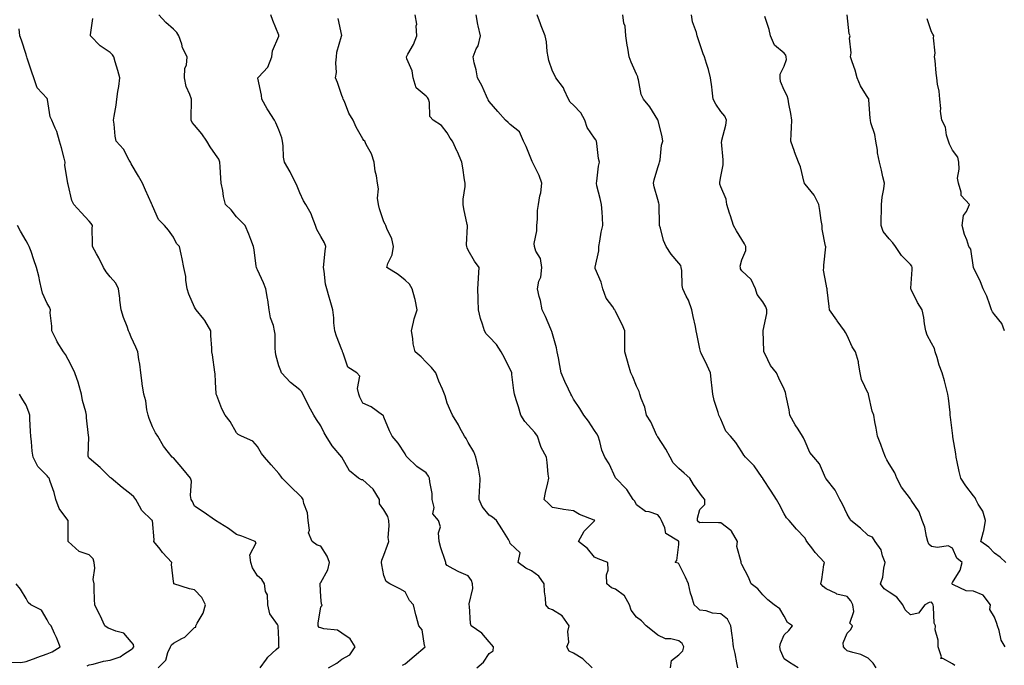
# Model space of a CAD drawing. Units: inches. Extents: x 1039763 to 1042403, y 7205498 to 7208138.
# Drawn here: x 1041665 to 1042133, y 7206873 to 7207180 of the extents above; entities that cross this region are included whole.
import ezdxf

# ---------------------------------------------------------------- set-up
doc = ezdxf.new("R2010")
doc.units = ezdxf.units.IN
doc.header["$MEASUREMENT"] = 0
doc.layers.add('Contour_10397205', color=7, linetype='Continuous', true_color=0x188740)

msp = doc.modelspace()

# ---------------------------------------------------------------- linework, layer by layer
at = {"layer": 'Contour_10397205'}
for points in [[(1041811.72, 7206871.92, 2996), (1041815.73, 7206874.24, 2996), (1041818.05, 7206876.14, 2996), (1041821.76, 7206878.21, 2996), (1041824.32, 7206881.92, 2996), (1041821.94, 7206885.81, 2996), (1041818.05, 7206888.46, 2996), (1041815.92, 7206889.79, 2996), (1041809.5, 7206890.47, 2996), (1041808.05, 7206890.94, 2996), (1041807.33, 7206891.2, 2996), (1041806.8, 7206891.92, 2996), (1041806.82, 7206893.15, 2996), (1041808.05, 7206900.9, 2996), (1041808.54, 7206901.43, 2996), (1041808.73, 7206901.92, 2996), (1041808.38, 7206902.25, 2996), (1041808.05, 7206905.73, 2996), (1041807.78, 7206911.65, 2996), (1041807.78, 7206911.92, 2996), (1041807.8, 7206912.17, 2996), (1041808.05, 7206912.47, 2996), (1041811.41, 7206918.56, 2996), (1041812.21, 7206921.92, 2996), (1041811.14, 7206925.01, 2996), (1041808.05, 7206929.67, 2996), (1041806.35, 7206930.22, 2996), (1041803.89, 7206931.92, 2996), (1041802.17, 7206936.04, 2996), (1041802.64, 7206937.33, 2996), (1041802.09, 7206941.92, 2996), (1041801.74, 7206945.61, 2996), (1041800, 7206949.97, 2996), (1041799.67, 7206951.92, 2996), (1041798.97, 7206952.84, 2996), (1041798.05, 7206953.81, 2996), (1041793.91, 7206957.78, 2996), (1041789.71, 7206961.92, 2996), (1041789.05, 7206962.92, 2996), (1041788.05, 7206964.21, 2996), (1041784.48, 7206968.35, 2996), (1041781.27, 7206971.92, 2996), (1041779.81, 7206973.68, 2996), (1041778.05, 7206977.06, 2996), (1041775.71, 7206979.58, 2996), (1041770.3, 7206981.92, 2996), (1041768.83, 7206982.7, 2996), (1041768.05, 7206983.52, 2996), (1041765, 7206988.87, 2996), (1041762.62, 7206991.92, 2996), (1041760.98, 7206994.85, 2996), (1041758.69, 7207001.28, 2996), (1041758.42, 7207001.92, 2996), (1041758.34, 7207002.21, 2996), (1041758.05, 7207007.51, 2996), (1041757.8, 7207011.67, 2996), (1041757.78, 7207011.92, 2996), (1041757.7, 7207012.27, 2996), (1041756.6, 7207020.47, 2996), (1041756.29, 7207021.92, 2996), (1041756.25, 7207023.72, 2996), (1041755.88, 7207029.75, 2996), (1041755.84, 7207031.92, 2996), (1041753.01, 7207036.88, 2996), (1041752.44, 7207037.53, 2996), (1041748.79, 7207041.92, 2996), (1041748.48, 7207042.35, 2996), (1041748.05, 7207043.09, 2996), (1041745.43, 7207049.3, 2996), (1041744.63, 7207051.92, 2996), (1041743.99, 7207055.98, 2996), (1041743.89, 7207057.76, 2996), (1041742.99, 7207061.92, 2996), (1041742.27, 7207066.14, 2996), (1041741.68, 7207068.29, 2996), (1041740.94, 7207071.92, 2996), (1041739.5, 7207073.37, 2996), (1041738.05, 7207076.35, 2996), (1041735.76, 7207079.63, 2996), (1041733.87, 7207081.92, 2996), (1041730.94, 7207084.81, 2996), (1041728.05, 7207091.31, 2996), (1041727.91, 7207091.78, 2996), (1041727.84, 7207091.92, 2996), (1041727.66, 7207092.31, 2996), (1041724.77, 7207098.64, 2996), (1041723.32, 7207101.92, 2996), (1041721.47, 7207105.34, 2996), (1041718.05, 7207111.2, 2996), (1041717.78, 7207111.65, 2996), (1041717.66, 7207111.92, 2996), (1041717.07, 7207112.9, 2996), (1041714.32, 7207118.19, 2996), (1041710.86, 7207121.92, 2996), (1041710.39, 7207124.26, 2996), (1041709.92, 7207130.05, 2996), (1041709.61, 7207131.92, 2996), (1041709.87, 7207133.74, 2996), (1041710.88, 7207139.09, 2996), (1041711.23, 7207141.92, 2996), (1041711.68, 7207145.55, 2996), (1041712.07, 7207147.9, 2996), (1041712.54, 7207151.92, 2996), (1041711.57, 7207155.44, 2996), (1041710.37, 7207159.6, 2996), (1041709.71, 7207161.92, 2996), (1041709.07, 7207162.94, 2996), (1041708.05, 7207164.07, 2996), (1041703.26, 7207167.13, 2996), (1041698.6, 7207171.92, 2996), (1041698.6, 7207172.47, 2996), (1041699.77, 7207180.2, 2996)], [(1041846.78, 7206873.19, 2995), (1041848.05, 7206873.95, 2995), (1041852.46, 7206877.51, 2995), (1041857.6, 7206881.92, 2995), (1041857.35, 7206882.62, 2995), (1041856.12, 7206889.99, 2995), (1041854.65, 7206891.92, 2995), (1041853.36, 7206896.61, 2995), (1041853.21, 7206897.08, 2995), (1041852.09, 7206901.92, 2995), (1041850.12, 7206903.99, 2995), (1041848.05, 7206908.01, 2995), (1041845.57, 7206909.44, 2995), (1041840.88, 7206911.92, 2995), (1041839.07, 7206912.94, 2995), (1041838.05, 7206915.88, 2995), (1041836.98, 7206920.85, 2995), (1041836.86, 7206921.92, 2995), (1041836.96, 7206923.01, 2995), (1041838.05, 7206925.51, 2995), (1041839.77, 7206930.2, 2995), (1041840.32, 7206931.92, 2995), (1041840.04, 7206933.91, 2995), (1041840.59, 7206939.38, 2995), (1041840.37, 7206941.92, 2995), (1041839.87, 7206943.74, 2995), (1041838.05, 7206947.04, 2995), (1041835.88, 7206949.75, 2995), (1041835.98, 7206951.92, 2995), (1041832.89, 7206956.76, 2995), (1041828.05, 7206961.18, 2995), (1041827.37, 7206961.24, 2995), (1041825.88, 7206961.92, 2995), (1041821.6, 7206965.47, 2995), (1041818.05, 7206971.92, 2995), (1041813.44, 7206977.31, 2995), (1041810.53, 7206981.92, 2995), (1041809.63, 7206983.5, 2995), (1041808.05, 7206986.82, 2995), (1041805.96, 7206989.83, 2995), (1041804.79, 7206991.92, 2995), (1041802.35, 7206996.22, 2995), (1041801.06, 7206998.91, 2995), (1041799.53, 7207001.92, 2995), (1041799.07, 7207002.94, 2995), (1041798.05, 7207003.95, 2995), (1041793.58, 7207007.45, 2995), (1041789.34, 7207011.92, 2995), (1041789.01, 7207012.88, 2995), (1041788.05, 7207015.36, 2995), (1041786.7, 7207020.57, 2995), (1041786.6, 7207021.92, 2995), (1041786.39, 7207023.58, 2995), (1041786.39, 7207030.26, 2995), (1041786.08, 7207031.92, 2995), (1041785.51, 7207034.46, 2995), (1041784.16, 7207038.03, 2995), (1041783.56, 7207041.92, 2995), (1041782.82, 7207046.69, 2995), (1041782.68, 7207047.29, 2995), (1041781.86, 7207051.92, 2995), (1041780.84, 7207054.71, 2995), (1041778.05, 7207060.87, 2995), (1041777.68, 7207061.55, 2995), (1041777.52, 7207061.92, 2995), (1041777.37, 7207062.6, 2995), (1041776.45, 7207070.32, 2995), (1041776, 7207071.92, 2995), (1041774.75, 7207075.22, 2995), (1041773.87, 7207077.74, 2995), (1041772.13, 7207081.92, 2995), (1041770.12, 7207083.99, 2995), (1041768.05, 7207086.02, 2995), (1041765.43, 7207089.3, 2995), (1041762.84, 7207091.92, 2995), (1041761.78, 7207095.65, 2995), (1041761.49, 7207098.48, 2995), (1041760.75, 7207101.92, 2995), (1041760.55, 7207104.42, 2995), (1041760.26, 7207109.71, 2995), (1041760.1, 7207111.92, 2995), (1041759.55, 7207113.42, 2995), (1041758.05, 7207115.61, 2995), (1041755.43, 7207119.3, 2995), (1041753.95, 7207121.92, 2995), (1041751.55, 7207125.42, 2995), (1041748.05, 7207129.52, 2995), (1041746.96, 7207130.83, 2995), (1041746.51, 7207131.92, 2995), (1041746.41, 7207133.56, 2995), (1041746.68, 7207140.55, 2995), (1041746.59, 7207141.92, 2995), (1041745.9, 7207144.07, 2995), (1041744.05, 7207147.92, 2995), (1041743.26, 7207151.92, 2995), (1041743.46, 7207156.51, 2995), (1041744.2, 7207158.07, 2995), (1041744.59, 7207161.92, 2995), (1041742.39, 7207166.26, 2995), (1041742.01, 7207167.96, 2995), (1041740.67, 7207171.92, 2995), (1041739.59, 7207173.46, 2995), (1041738.05, 7207175.01, 2995), (1041734.44, 7207178.31, 2995), (1041731.14, 7207181.92, 2995)], [(1041882.15, 7206871.92, 2994), (1041885.3, 7206874.67, 2994), (1041888.05, 7206878.8, 2994), (1041889.85, 7206880.12, 2994), (1041890.12, 7206881.92, 2994), (1041889.16, 7206883.03, 2994), (1041888.05, 7206884.3, 2994), (1041884.5, 7206888.37, 2994), (1041879.51, 7206891.92, 2994), (1041879.12, 7206892.99, 2994), (1041878.71, 7206901.26, 2994), (1041878.56, 7206901.92, 2994), (1041878.5, 7206902.37, 2994), (1041880.3, 7206909.67, 2994), (1041880.12, 7206911.92, 2994), (1041879.55, 7206913.42, 2994), (1041878.05, 7206915.67, 2994), (1041873.6, 7206917.47, 2994), (1041870.96, 7206919.01, 2994), (1041868.05, 7206920.53, 2994), (1041867.42, 7206921.3, 2994), (1041867.37, 7206921.92, 2994), (1041867.07, 7206922.9, 2994), (1041865.06, 7206928.93, 2994), (1041864.3, 7206931.92, 2994), (1041863.87, 7206936.1, 2994), (1041864.96, 7206938.83, 2994), (1041863.89, 7206941.92, 2994), (1041861.25, 7206945.12, 2994), (1041861.86, 7206948.11, 2994), (1041860.98, 7206951.92, 2994), (1041860.86, 7206954.73, 2994), (1041859.77, 7206960.2, 2994), (1041859.67, 7206961.92, 2994), (1041859.14, 7206963.01, 2994), (1041858.05, 7206964.46, 2994), (1041853.66, 7206967.53, 2994), (1041849.03, 7206971.92, 2994), (1041848.6, 7206972.47, 2994), (1041848.05, 7206973.48, 2994), (1041844.81, 7206978.68, 2994), (1041841.96, 7206981.92, 2994), (1041840.65, 7206984.52, 2994), (1041838.05, 7206990.96, 2994), (1041837.8, 7206991.67, 2994), (1041837.42, 7206991.92, 2994), (1041831.9, 7206995.77, 2994), (1041828.05, 7206997.55, 2994), (1041826.53, 7207000.4, 2994), (1041826.12, 7207001.92, 2994), (1041825.49, 7207004.48, 2994), (1041826.51, 7207010.38, 2994), (1041825.18, 7207011.92, 2994), (1041820.86, 7207014.73, 2994), (1041818.67, 7207021.3, 2994), (1041818.32, 7207021.92, 2994), (1041818.32, 7207022.19, 2994), (1041818.05, 7207022.86, 2994), (1041815.49, 7207029.36, 2994), (1041814.65, 7207031.92, 2994), (1041814.26, 7207035.71, 2994), (1041814.24, 7207038.11, 2994), (1041813.75, 7207041.92, 2994), (1041812.52, 7207046.39, 2994), (1041812.05, 7207047.92, 2994), (1041810.9, 7207051.92, 2994), (1041810.22, 7207054.09, 2994), (1041809.71, 7207060.26, 2994), (1041809.34, 7207061.92, 2994), (1041809.5, 7207063.37, 2994), (1041810.14, 7207069.83, 2994), (1041810.37, 7207071.92, 2994), (1041809.77, 7207073.64, 2994), (1041808.05, 7207076.61, 2994), (1041806.14, 7207080.01, 2994), (1041805.57, 7207081.92, 2994), (1041803.91, 7207086.06, 2994), (1041803.52, 7207087.39, 2994), (1041800.88, 7207091.92, 2994), (1041799.81, 7207093.68, 2994), (1041798.05, 7207097.39, 2994), (1041796.74, 7207100.61, 2994), (1041796.16, 7207101.92, 2994), (1041794.3, 7207105.67, 2994), (1041793.54, 7207107.41, 2994), (1041790.84, 7207111.92, 2994), (1041790.39, 7207114.26, 2994), (1041790.18, 7207119.79, 2994), (1041789.87, 7207121.92, 2994), (1041789.59, 7207123.46, 2994), (1041788.05, 7207127.37, 2994), (1041786.74, 7207130.61, 2994), (1041786.06, 7207131.92, 2994), (1041782.93, 7207136.8, 2994), (1041782.64, 7207137.33, 2994), (1041779.96, 7207141.92, 2994), (1041779.94, 7207143.81, 2994), (1041778.11, 7207151.86, 2994), (1041778.11, 7207151.92, 2994), (1041778.44, 7207152.31, 2994), (1041782.85, 7207157.12, 2994), (1041784.83, 7207161.92, 2994), (1041785.16, 7207164.81, 2994), (1041788.05, 7207171.72, 2994), (1041788.11, 7207171.86, 2994), (1041788.13, 7207171.92, 2994), (1041788.11, 7207171.98, 2994), (1041788.05, 7207172.17, 2994), (1041785.28, 7207179.15, 2994), (1041784.38, 7207181.92, 2994)], [(1041936.9, 7206871.92, 2993), (1041932.46, 7206876.33, 2993), (1041928.05, 7206878.97, 2993), (1041926.04, 7206879.91, 2993), (1041924.87, 7206881.92, 2993), (1041925.86, 7206884.11, 2993), (1041925.43, 7206889.3, 2993), (1041925.98, 7206891.92, 2993), (1041922.74, 7206896.61, 2993), (1041918.05, 7206899.52, 2993), (1041916.31, 7206900.18, 2993), (1041914.85, 7206901.92, 2993), (1041914.73, 7206905.24, 2993), (1041914.26, 7206908.13, 2993), (1041914.16, 7206911.92, 2993), (1041911.62, 7206915.49, 2993), (1041908.05, 7206918.01, 2993), (1041905.47, 7206919.34, 2993), (1041901.74, 7206921.92, 2993), (1041902.72, 7206926.59, 2993), (1041898.05, 7206930.94, 2993), (1041897.78, 7206931.65, 2993), (1041897.68, 7206931.92, 2993), (1041897.11, 7206932.86, 2993), (1041894.09, 7206937.96, 2993), (1041891.51, 7206941.92, 2993), (1041889.59, 7206943.46, 2993), (1041888.05, 7206944.44, 2993), (1041884.63, 7206948.5, 2993), (1041883.28, 7206951.92, 2993), (1041883.4, 7206956.57, 2993), (1041883.62, 7206957.49, 2993), (1041883.79, 7206961.92, 2993), (1041882.91, 7206966.78, 2993), (1041882.8, 7206967.17, 2993), (1041881.7, 7206971.92, 2993), (1041880.65, 7206974.52, 2993), (1041878.05, 7206978.99, 2993), (1041877.01, 7206980.88, 2993), (1041876.25, 7206981.92, 2993), (1041874.14, 7206985.83, 2993), (1041873.4, 7206987.27, 2993), (1041870.53, 7206991.92, 2993), (1041869.73, 7206993.6, 2993), (1041868.05, 7206997.62, 2993), (1041867.17, 7207001.04, 2993), (1041866.72, 7207001.92, 2993), (1041865.8, 7207004.17, 2993), (1041864.16, 7207008.03, 2993), (1041862.68, 7207011.92, 2993), (1041860.59, 7207014.46, 2993), (1041858.05, 7207017, 2993), (1041855.67, 7207019.54, 2993), (1041852.85, 7207021.92, 2993), (1041851.88, 7207025.75, 2993), (1041851.76, 7207028.21, 2993), (1041851.08, 7207031.92, 2993), (1041852.09, 7207035.96, 2993), (1041852.31, 7207037.66, 2993), (1041853.79, 7207041.92, 2993), (1041852.85, 7207046.72, 2993), (1041852.66, 7207047.31, 2993), (1041851.51, 7207051.92, 2993), (1041850.12, 7207053.99, 2993), (1041848.05, 7207055.98, 2993), (1041844.81, 7207058.68, 2993), (1041839.44, 7207061.92, 2993), (1041839.94, 7207063.81, 2993), (1041841.96, 7207068.01, 2993), (1041842.56, 7207071.92, 2993), (1041841.7, 7207075.57, 2993), (1041839.44, 7207080.53, 2993), (1041838.97, 7207081.92, 2993), (1041838.69, 7207082.56, 2993), (1041838.05, 7207083.7, 2993), (1041835.9, 7207089.77, 2993), (1041835.41, 7207091.92, 2993), (1041835.04, 7207094.93, 2993), (1041835.45, 7207099.32, 2993), (1041834.91, 7207101.92, 2993), (1041834.42, 7207105.55, 2993), (1041833.79, 7207107.66, 2993), (1041833.4, 7207111.92, 2993), (1041832.11, 7207115.98, 2993), (1041829.63, 7207120.34, 2993), (1041828.89, 7207121.92, 2993), (1041828.44, 7207122.31, 2993), (1041828.05, 7207123.09, 2993), (1041824.77, 7207128.64, 2993), (1041823.42, 7207131.92, 2993), (1041821.35, 7207135.22, 2993), (1041819.24, 7207140.73, 2993), (1041818.69, 7207141.92, 2993), (1041818.58, 7207142.45, 2993), (1041818.05, 7207143.68, 2993), (1041815.9, 7207149.77, 2993), (1041815.06, 7207151.92, 2993), (1041815.45, 7207154.52, 2993), (1041815.26, 7207159.13, 2993), (1041815.57, 7207161.92, 2993), (1041815.73, 7207164.24, 2993), (1041817.95, 7207171.82, 2993), (1041817.95, 7207171.92, 2993), (1041817.97, 7207172, 2993), (1041816.35, 7207180.22, 2993)], [(1041974.1, 7206871.92, 2992), (1041974.55, 7206875.42, 2992), (1041978.05, 7206878.11, 2992), (1041979.98, 7206879.99, 2992), (1041980.51, 7206881.92, 2992), (1041979.61, 7206883.48, 2992), (1041978.05, 7206884.83, 2992), (1041974.24, 7206885.73, 2992), (1041971.8, 7206885.67, 2992), (1041968.05, 7206887.43, 2992), (1041965.61, 7206889.48, 2992), (1041962.58, 7206891.92, 2992), (1041960.34, 7206894.21, 2992), (1041958.05, 7206895.98, 2992), (1041955.49, 7206899.36, 2992), (1041954.59, 7206901.92, 2992), (1041952.35, 7206906.22, 2992), (1041948.05, 7206909.24, 2992), (1041946.06, 7206909.93, 2992), (1041943.85, 7206911.92, 2992), (1041943.79, 7206916.18, 2992), (1041944.48, 7206918.35, 2992), (1041944.38, 7206921.92, 2992), (1041939.81, 7206923.68, 2992), (1041938.05, 7206924.58, 2992), (1041934.73, 7206928.6, 2992), (1041930.51, 7206931.92, 2992), (1041933.11, 7206936.86, 2992), (1041938.05, 7206941.76, 2992), (1041938.13, 7206941.84, 2992), (1041938.19, 7206941.92, 2992), (1041938.11, 7206941.98, 2992), (1041938.05, 7206942, 2992), (1041937.89, 7206942.08, 2992), (1041930.94, 7206944.81, 2992), (1041928.05, 7206946.45, 2992), (1041923.26, 7206947.13, 2992), (1041922.72, 7206947.25, 2992), (1041918.05, 7206948.03, 2992), (1041916.17, 7206950.05, 2992), (1041914.05, 7206951.92, 2992), (1041914.71, 7206955.26, 2992), (1041915.84, 7206959.71, 2992), (1041916.31, 7206961.92, 2992), (1041916.04, 7206963.93, 2992), (1041915.59, 7206969.46, 2992), (1041915.18, 7206971.92, 2992), (1041912.66, 7206976.53, 2992), (1041912.46, 7206977.51, 2992), (1041910.92, 7206981.92, 2992), (1041909.75, 7206983.62, 2992), (1041908.05, 7206985.4, 2992), (1041904.94, 7206988.81, 2992), (1041903.07, 7206991.92, 2992), (1041901.98, 7206995.85, 2992), (1041900.86, 7206999.11, 2992), (1041899.98, 7207001.92, 2992), (1041899.67, 7207003.54, 2992), (1041898.85, 7207011.12, 2992), (1041898.71, 7207011.92, 2992), (1041898.56, 7207012.43, 2992), (1041898.05, 7207013.62, 2992), (1041895.22, 7207019.09, 2992), (1041893.75, 7207021.92, 2992), (1041891.55, 7207025.42, 2992), (1041888.05, 7207029.11, 2992), (1041886.62, 7207030.49, 2992), (1041885.82, 7207031.92, 2992), (1041884.89, 7207035.08, 2992), (1041883.85, 7207037.72, 2992), (1041882.89, 7207041.92, 2992), (1041882.8, 7207046.67, 2992), (1041882.78, 7207047.19, 2992), (1041882.68, 7207051.92, 2992), (1041882.93, 7207056.8, 2992), (1041882.89, 7207057.08, 2992), (1041883.23, 7207061.92, 2992), (1041881.08, 7207064.95, 2992), (1041878.05, 7207070.2, 2992), (1041877.5, 7207071.37, 2992), (1041877.35, 7207071.92, 2992), (1041877.31, 7207072.66, 2992), (1041877.68, 7207081.55, 2992), (1041877.64, 7207081.92, 2992), (1041877.54, 7207082.43, 2992), (1041875.96, 7207089.83, 2992), (1041875.59, 7207091.92, 2992), (1041875.61, 7207094.36, 2992), (1041876.57, 7207100.44, 2992), (1041876.6, 7207101.92, 2992), (1041876.35, 7207103.62, 2992), (1041875.47, 7207109.34, 2992), (1041875.08, 7207111.92, 2992), (1041872.99, 7207116.86, 2992), (1041872.87, 7207117.1, 2992), (1041870.65, 7207121.92, 2992), (1041869.46, 7207123.33, 2992), (1041868.05, 7207125.85, 2992), (1041865.43, 7207129.3, 2992), (1041861.37, 7207131.92, 2992), (1041859.77, 7207133.64, 2992), (1041859.67, 7207140.3, 2992), (1041859.12, 7207141.92, 2992), (1041858.75, 7207142.62, 2992), (1041858.05, 7207143.31, 2992), (1041853.36, 7207147.23, 2992), (1041851.84, 7207151.92, 2992), (1041851.43, 7207155.3, 2992), (1041848.91, 7207161.06, 2992), (1041848.71, 7207161.92, 2992), (1041849.42, 7207163.29, 2992), (1041852.13, 7207167.84, 2992), (1041853.62, 7207171.92, 2992), (1041853.32, 7207176.65, 2992), (1041853.66, 7207177.53, 2992), (1041852.91, 7207181.92, 2992)], [(1042006.12, 7206871.92, 2991), (1042005.59, 7206874.38, 2991), (1042004.87, 7206878.74, 2991), (1042004.1, 7206881.92, 2991), (1042003.52, 7206886.45, 2991), (1042003.4, 7206887.27, 2991), (1042002.84, 7206891.92, 2991), (1042001.16, 7206895.03, 2991), (1041998.05, 7206897.64, 2991), (1041994.05, 7206897.92, 2991), (1041991, 7206898.97, 2991), (1041988.05, 7206899.32, 2991), (1041986.76, 7206900.63, 2991), (1041985.43, 7206901.92, 2991), (1041984.34, 7206905.63, 2991), (1041983.58, 7206907.45, 2991), (1041982.64, 7206911.92, 2991), (1041981.21, 7206915.08, 2991), (1041978.05, 7206921.3, 2991), (1041977.72, 7206921.59, 2991), (1041976.33, 7206921.92, 2991), (1041977.07, 7206922.9, 2991), (1041978.05, 7206930.55, 2991), (1041978.09, 7206931.88, 2991), (1041978.09, 7206931.92, 2991), (1041978.05, 7206931.96, 2991), (1041977.85, 7206932.12, 2991), (1041971.86, 7206935.73, 2991), (1041971.47, 7206938.5, 2991), (1041969.92, 7206941.92, 2991), (1041969.3, 7206943.17, 2991), (1041968.05, 7206944.58, 2991), (1041963.99, 7206945.98, 2991), (1041962.29, 7206946.16, 2991), (1041958.05, 7206949.3, 2991), (1041957.23, 7206951.1, 2991), (1041956.45, 7206951.92, 2991), (1041953.38, 7206956.59, 2991), (1041953.13, 7206957, 2991), (1041948.21, 7206961.92, 2991), (1041948.15, 7206962.02, 2991), (1041948.05, 7206962.21, 2991), (1041944.94, 7206968.81, 2991), (1041942.99, 7206971.92, 2991), (1041941.49, 7206975.36, 2991), (1041940.63, 7206979.34, 2991), (1041939.81, 7206981.92, 2991), (1041939.16, 7206983.03, 2991), (1041938.05, 7206984.65, 2991), (1041935.14, 7206989.01, 2991), (1041933.03, 7206991.92, 2991), (1041931.14, 7206995.01, 2991), (1041928.05, 7206999.54, 2991), (1041927.21, 7207001.08, 2991), (1041926.76, 7207001.92, 2991), (1041925.67, 7207004.3, 2991), (1041923.99, 7207007.86, 2991), (1041922.21, 7207011.92, 2991), (1041921.55, 7207015.42, 2991), (1041920.86, 7207019.11, 2991), (1041920.34, 7207021.92, 2991), (1041919.92, 7207023.8, 2991), (1041918.05, 7207030.46, 2991), (1041917.74, 7207031.61, 2991), (1041917.62, 7207031.92, 2991), (1041917.29, 7207032.68, 2991), (1041914.83, 7207038.7, 2991), (1041913.15, 7207041.92, 2991), (1041912.46, 7207046.33, 2991), (1041911.78, 7207048.19, 2991), (1041910.94, 7207051.92, 2991), (1041911.62, 7207055.49, 2991), (1041912.58, 7207057.39, 2991), (1041912.97, 7207061.92, 2991), (1041912.42, 7207066.3, 2991), (1041910.18, 7207069.79, 2991), (1041909.46, 7207071.92, 2991), (1041909.42, 7207073.29, 2991), (1041910.67, 7207079.3, 2991), (1041910.63, 7207081.92, 2991), (1041911, 7207084.87, 2991), (1041910.94, 7207089.03, 2991), (1041911.47, 7207091.92, 2991), (1041912.07, 7207095.94, 2991), (1041912.6, 7207097.37, 2991), (1041913.01, 7207101.92, 2991), (1041911.76, 7207105.63, 2991), (1041908.99, 7207110.98, 2991), (1041908.58, 7207111.92, 2991), (1041908.4, 7207112.27, 2991), (1041908.05, 7207113.05, 2991), (1041905.55, 7207119.42, 2991), (1041904.38, 7207121.92, 2991), (1041902.41, 7207126.28, 2991), (1041898.05, 7207129.77, 2991), (1041896.98, 7207130.85, 2991), (1041895.8, 7207131.92, 2991), (1041892.17, 7207136.04, 2991), (1041888.05, 7207140.71, 2991), (1041887.6, 7207141.47, 2991), (1041887.35, 7207141.92, 2991), (1041886.68, 7207143.29, 2991), (1041884.53, 7207148.4, 2991), (1041882.39, 7207151.92, 2991), (1041881.9, 7207155.77, 2991), (1041880.88, 7207159.09, 2991), (1041880.37, 7207161.92, 2991), (1041881.9, 7207165.77, 2991), (1041882.72, 7207167.25, 2991), (1041883.83, 7207171.92, 2991), (1041882.8, 7207176.67, 2991), (1041882.7, 7207177.27, 2991), (1041881.78, 7207181.92, 2991)], [(1042034.75, 7206871.92, 2990), (1042030.67, 7206874.54, 2990), (1042028.05, 7206876.31, 2990), (1042026.41, 7206880.28, 2990), (1042026.06, 7206881.92, 2990), (1042026.45, 7206883.52, 2990), (1042028.05, 7206887.62, 2990), (1042030.3, 7206889.67, 2990), (1042032, 7206891.92, 2990), (1042029.69, 7206893.56, 2990), (1042028.05, 7206896.47, 2990), (1042026.08, 7206899.95, 2990), (1042023.4, 7206901.92, 2990), (1042020.41, 7206904.28, 2990), (1042018.05, 7206906.67, 2990), (1042015.55, 7206909.42, 2990), (1042012.42, 7206911.92, 2990), (1042011.12, 7206914.99, 2990), (1042008.05, 7206920.98, 2990), (1042007.76, 7206921.63, 2990), (1042007.62, 7206921.92, 2990), (1042007.72, 7206922.25, 2990), (1042005.65, 7206929.52, 2990), (1042005.92, 7206931.92, 2990), (1042003.15, 7206936.82, 2990), (1042003.09, 7206936.96, 2990), (1042002.84, 7206937.13, 2990), (1041998.05, 7206940.87, 2990), (1041996.9, 7206940.77, 2990), (1041989.09, 7206940.88, 2990), (1041988.05, 7206940.81, 2990), (1041987.48, 7206941.35, 2990), (1041986.94, 7206941.92, 2990), (1041986.88, 7206943.09, 2990), (1041988.05, 7206947.06, 2990), (1041990.41, 7206949.56, 2990), (1041990.41, 7206951.92, 2990), (1041989.34, 7206953.21, 2990), (1041988.05, 7206954.87, 2990), (1041985.1, 7206958.97, 2990), (1041983.26, 7206961.92, 2990), (1041980.57, 7206964.44, 2990), (1041978.05, 7206966.59, 2990), (1041975.45, 7206969.32, 2990), (1041973.95, 7206971.92, 2990), (1041971.86, 7206975.73, 2990), (1041968.05, 7206981.57, 2990), (1041967.91, 7206981.78, 2990), (1041967.87, 7206981.92, 2990), (1041967.68, 7206982.29, 2990), (1041964.81, 7206988.68, 2990), (1041962.76, 7206991.92, 2990), (1041961.86, 7206995.73, 2990), (1041960.18, 7206999.79, 2990), (1041959.5, 7207001.92, 2990), (1041959.22, 7207003.09, 2990), (1041958.05, 7207005.73, 2990), (1041956.19, 7207010.06, 2990), (1041955.28, 7207011.92, 2990), (1041954.2, 7207015.77, 2990), (1041953.73, 7207017.6, 2990), (1041952.44, 7207021.92, 2990), (1041952.42, 7207026.3, 2990), (1041952.39, 7207027.58, 2990), (1041952.37, 7207031.92, 2990), (1041951.1, 7207034.97, 2990), (1041948.05, 7207041.1, 2990), (1041947.8, 7207041.67, 2990), (1041947.58, 7207041.92, 2990), (1041946.74, 7207043.23, 2990), (1041943.58, 7207047.45, 2990), (1041942.05, 7207051.92, 2990), (1041941.16, 7207055.03, 2990), (1041938.42, 7207061.55, 2990), (1041938.28, 7207061.92, 2990), (1041938.3, 7207062.17, 2990), (1041940.04, 7207069.93, 2990), (1041940.06, 7207071.92, 2990), (1041940.61, 7207074.48, 2990), (1041941.27, 7207078.7, 2990), (1041942.03, 7207081.92, 2990), (1041941.78, 7207085.65, 2990), (1041941.66, 7207088.31, 2990), (1041941.43, 7207091.92, 2990), (1041940.78, 7207094.65, 2990), (1041939.2, 7207100.77, 2990), (1041938.93, 7207101.92, 2990), (1041939.12, 7207102.99, 2990), (1041939.91, 7207110.06, 2990), (1041940.35, 7207111.92, 2990), (1041939.89, 7207113.76, 2990), (1041939.16, 7207120.81, 2990), (1041938.95, 7207121.92, 2990), (1041938.66, 7207122.53, 2990), (1041938.05, 7207123.35, 2990), (1041934.5, 7207128.37, 2990), (1041933.48, 7207131.92, 2990), (1041931.57, 7207135.44, 2990), (1041928.05, 7207138.97, 2990), (1041926.51, 7207140.38, 2990), (1041925.67, 7207141.92, 2990), (1041923.62, 7207146.35, 2990), (1041923.34, 7207147.21, 2990), (1041919.69, 7207151.92, 2990), (1041919.18, 7207153.05, 2990), (1041918.05, 7207155.18, 2990), (1041916.39, 7207160.26, 2990), (1041915.96, 7207161.92, 2990), (1041915.55, 7207164.42, 2990), (1041915.26, 7207169.13, 2990), (1041914.65, 7207171.92, 2990), (1041912.76, 7207176.63, 2990), (1041912.42, 7207177.55, 2990), (1041910.75, 7207181.92, 2990)], [(1042071.86, 7206871.92, 2989), (1042070.37, 7206874.24, 2989), (1042068.05, 7206876.55, 2989), (1042064.5, 7206878.37, 2989), (1042060.78, 7206879.19, 2989), (1042058.05, 7206880.12, 2989), (1042057.11, 7206880.98, 2989), (1042056.29, 7206881.92, 2989), (1042056.17, 7206883.8, 2989), (1042058.05, 7206888.44, 2989), (1042059.77, 7206890.2, 2989), (1042060.55, 7206891.92, 2989), (1042059.34, 7206893.21, 2989), (1042061.25, 7206898.72, 2989), (1042060.65, 7206901.92, 2989), (1042059.85, 7206903.72, 2989), (1042058.05, 7206905.79, 2989), (1042053.11, 7206906.98, 2989), (1042052.78, 7206907.19, 2989), (1042048.05, 7206909.48, 2989), (1042046.68, 7206910.55, 2989), (1042045.51, 7206911.92, 2989), (1042046.06, 7206913.91, 2989), (1042047.03, 7206920.9, 2989), (1042047.27, 7206921.92, 2989), (1042042.85, 7206926.72, 2989), (1042041.68, 7206928.29, 2989), (1042038.91, 7206931.92, 2989), (1042038.62, 7206932.49, 2989), (1042038.05, 7206933.52, 2989), (1042033.97, 7206937.84, 2989), (1042030.53, 7206941.92, 2989), (1042029.28, 7206943.15, 2989), (1042028.05, 7206945.01, 2989), (1042025.76, 7206949.63, 2989), (1042024.53, 7206951.92, 2989), (1042021.96, 7206955.83, 2989), (1042018.05, 7206961.78, 2989), (1042017.99, 7206961.86, 2989), (1042017.95, 7206961.92, 2989), (1042017.7, 7206962.27, 2989), (1042013.93, 7206967.8, 2989), (1042009.71, 7206971.92, 2989), (1042008.99, 7206972.86, 2989), (1042008.05, 7206974.54, 2989), (1042005.12, 7206978.99, 2989), (1042002.56, 7206981.92, 2989), (1042000.47, 7206984.34, 2989), (1041998.05, 7206990.03, 2989), (1041997.46, 7206991.33, 2989), (1041997.15, 7206991.92, 2989), (1041996.82, 7206993.15, 2989), (1041994.92, 7206998.8, 2989), (1041994.28, 7207001.92, 2989), (1041993.79, 7207006.18, 2989), (1041993.58, 7207007.45, 2989), (1041993.15, 7207011.92, 2989), (1041991.62, 7207015.49, 2989), (1041988.67, 7207021.3, 2989), (1041988.38, 7207021.92, 2989), (1041988.3, 7207022.17, 2989), (1041988.05, 7207023.42, 2989), (1041986.59, 7207030.46, 2989), (1041986.33, 7207031.92, 2989), (1041985.96, 7207034.01, 2989), (1041984.85, 7207038.72, 2989), (1041984.34, 7207041.92, 2989), (1041982.66, 7207046.53, 2989), (1041981.64, 7207048.33, 2989), (1041979.91, 7207051.92, 2989), (1041979.61, 7207053.48, 2989), (1041979.46, 7207060.51, 2989), (1041979.26, 7207061.92, 2989), (1041978.99, 7207062.86, 2989), (1041978.05, 7207064.09, 2989), (1041974.5, 7207068.37, 2989), (1041972.07, 7207071.92, 2989), (1041970.88, 7207074.75, 2989), (1041969.4, 7207080.57, 2989), (1041968.95, 7207081.92, 2989), (1041968.93, 7207082.8, 2989), (1041968.79, 7207091.18, 2989), (1041968.77, 7207091.92, 2989), (1041968.6, 7207092.47, 2989), (1041968.05, 7207094.19, 2989), (1041966.43, 7207100.3, 2989), (1041966.02, 7207101.92, 2989), (1041966.33, 7207103.64, 2989), (1041968.05, 7207109.46, 2989), (1041968.67, 7207111.3, 2989), (1041968.91, 7207111.92, 2989), (1041969.16, 7207113.03, 2989), (1041969.87, 7207120.1, 2989), (1041970.43, 7207121.92, 2989), (1041970.18, 7207124.05, 2989), (1041968.21, 7207131.76, 2989), (1041968.19, 7207131.92, 2989), (1041968.11, 7207131.98, 2989), (1041968.05, 7207132.06, 2989), (1041964.38, 7207138.25, 2989), (1041961.35, 7207141.92, 2989), (1041960.14, 7207144.01, 2989), (1041958.95, 7207151.02, 2989), (1041958.64, 7207151.92, 2989), (1041958.54, 7207152.41, 2989), (1041958.05, 7207153.7, 2989), (1041955.49, 7207159.36, 2989), (1041954.55, 7207161.92, 2989), (1041953.85, 7207166.12, 2989), (1041953.56, 7207167.43, 2989), (1041952.89, 7207171.92, 2989), (1041952.56, 7207176.43, 2989), (1041952.03, 7207177.94, 2989), (1041951.53, 7207181.92, 2989)], [(1042109.24, 7206873.11, 2988), (1042108.05, 7206873.81, 2988), (1042103.54, 7206876.43, 2988), (1042102.48, 7206876.35, 2988), (1042102.8, 7206877.17, 2988), (1042101.23, 7206881.92, 2988), (1042101.27, 7206885.14, 2988), (1042099.91, 7206890.06, 2988), (1042099.94, 7206891.92, 2988), (1042099.28, 7206893.15, 2988), (1042099.09, 7206900.88, 2988), (1042098.81, 7206901.92, 2988), (1042098.58, 7206902.45, 2988), (1042098.05, 7206903.17, 2988), (1042096.92, 7206903.05, 2988), (1042094.91, 7206901.92, 2988), (1042091.98, 7206897.99, 2988), (1042088.05, 7206897.08, 2988), (1042085.61, 7206899.48, 2988), (1042084.51, 7206901.92, 2988), (1042081.6, 7206905.47, 2988), (1042078.05, 7206907.84, 2988), (1042075.61, 7206909.48, 2988), (1042073.87, 7206911.92, 2988), (1042074.96, 7206915.01, 2988), (1042075.49, 7206919.36, 2988), (1042076.14, 7206921.92, 2988), (1042074.83, 7206925.14, 2988), (1042074.14, 7206928.01, 2988), (1042071.35, 7206931.92, 2988), (1042070.12, 7206933.99, 2988), (1042068.05, 7206934.81, 2988), (1042064.42, 7206938.29, 2988), (1042059.81, 7206941.92, 2988), (1042059.18, 7206943.05, 2988), (1042058.05, 7206944.95, 2988), (1042055.82, 7206949.69, 2988), (1042054.59, 7206951.92, 2988), (1042052.37, 7206956.24, 2988), (1042048.05, 7206961.74, 2988), (1042047.97, 7206961.84, 2988), (1042047.93, 7206961.92, 2988), (1042047.8, 7206962.17, 2988), (1042044.91, 7206968.78, 2988), (1042042.19, 7206971.92, 2988), (1042040.35, 7206974.22, 2988), (1042038.05, 7206979.32, 2988), (1042037.27, 7206981.14, 2988), (1042036.84, 7206981.92, 2988), (1042034.69, 7206985.28, 2988), (1042033.38, 7206987.25, 2988), (1042030.8, 7206991.92, 2988), (1042030.49, 7206994.36, 2988), (1042029.1, 7207000.87, 2988), (1042028.97, 7207001.92, 2988), (1042028.73, 7207002.6, 2988), (1042028.05, 7207004.19, 2988), (1042025.65, 7207009.52, 2988), (1042024.4, 7207011.92, 2988), (1042021.62, 7207015.49, 2988), (1042019.05, 7207020.92, 2988), (1042018.5, 7207021.92, 2988), (1042018.5, 7207022.37, 2988), (1042018.19, 7207031.78, 2988), (1042018.19, 7207032.06, 2988), (1042019.85, 7207040.12, 2988), (1042019.91, 7207041.92, 2988), (1042019.48, 7207043.35, 2988), (1042018.05, 7207045.75, 2988), (1042015.35, 7207049.22, 2988), (1042014.48, 7207051.92, 2988), (1042012.41, 7207056.28, 2988), (1042008.05, 7207060.47, 2988), (1042007.41, 7207061.28, 2988), (1042007.31, 7207061.92, 2988), (1042007.29, 7207062.68, 2988), (1042008.05, 7207065.55, 2988), (1042009.91, 7207070.06, 2988), (1042009.92, 7207071.92, 2988), (1042009.34, 7207073.21, 2988), (1042008.05, 7207075.28, 2988), (1042005.43, 7207079.3, 2988), (1042004.09, 7207081.92, 2988), (1042002.56, 7207086.43, 2988), (1042002.21, 7207087.76, 2988), (1042000.94, 7207091.92, 2988), (1042000.53, 7207094.4, 2988), (1041998.05, 7207100.32, 2988), (1041997.58, 7207101.45, 2988), (1041997.52, 7207101.92, 2988), (1041997.56, 7207102.41, 2988), (1041998.05, 7207105.12, 2988), (1041999.2, 7207110.77, 2988), (1041999.16, 7207111.92, 2988), (1041999.22, 7207113.09, 2988), (1041998.42, 7207121.55, 2988), (1041998.46, 7207121.92, 2988), (1041998.5, 7207122.37, 2988), (1042000.47, 7207129.5, 2988), (1042000.67, 7207131.92, 2988), (1041999.87, 7207133.74, 2988), (1041998.05, 7207135.98, 2988), (1041995.67, 7207139.54, 2988), (1041994.46, 7207141.92, 2988), (1041993.89, 7207146.08, 2988), (1041993.79, 7207147.66, 2988), (1041993.11, 7207151.92, 2988), (1041992.11, 7207155.98, 2988), (1041991.17, 7207158.8, 2988), (1041990.3, 7207161.92, 2988), (1041989.57, 7207163.44, 2988), (1041988.05, 7207168.13, 2988), (1041987.05, 7207170.92, 2988), (1041986.76, 7207171.92, 2988), (1041986.43, 7207173.54, 2988), (1041984.65, 7207178.52, 2988), (1041984.18, 7207181.92, 2988)], [(1042133.03, 7206881.92, 2987), (1042131.25, 7206885.12, 2987), (1042130.3, 7206889.67, 2987), (1042129.5, 7206891.92, 2987), (1042129.09, 7206892.96, 2987), (1042128.05, 7206895.98, 2987), (1042125.86, 7206899.73, 2987), (1042126.04, 7206901.92, 2987), (1042122.56, 7206906.43, 2987), (1042118.05, 7206908.35, 2987), (1042114.63, 7206908.5, 2987), (1042108.54, 7206911.43, 2987), (1042108.05, 7206911.49, 2987), (1042107.93, 7206911.8, 2987), (1042107.85, 7206911.92, 2987), (1042107.87, 7206912.1, 2987), (1042108.05, 7206912.53, 2987), (1042111.68, 7206918.29, 2987), (1042112.68, 7206921.92, 2987), (1042110.14, 7206924.01, 2987), (1042108.05, 7206928.85, 2987), (1042105.98, 7206929.85, 2987), (1042100.88, 7206929.09, 2987), (1042098.05, 7206929.63, 2987), (1042096.8, 7206930.67, 2987), (1042096.33, 7206931.92, 2987), (1042095.69, 7206934.28, 2987), (1042094.87, 7206938.74, 2987), (1042093.73, 7206941.92, 2987), (1042092.21, 7206946.08, 2987), (1042088.44, 7206951.53, 2987), (1042088.21, 7206951.92, 2987), (1042088.17, 7206952.04, 2987), (1042088.05, 7206952.19, 2987), (1042083.89, 7206957.76, 2987), (1042081.57, 7206961.92, 2987), (1042080.61, 7206964.48, 2987), (1042078.05, 7206968.78, 2987), (1042076.88, 7206970.75, 2987), (1042076.27, 7206971.92, 2987), (1042075.2, 7206974.77, 2987), (1042074.1, 7206977.97, 2987), (1042072.48, 7206981.92, 2987), (1042071.82, 7206985.69, 2987), (1042071.25, 7206988.72, 2987), (1042070.67, 7206991.92, 2987), (1042069.92, 7206993.8, 2987), (1042068.19, 7207001.78, 2987), (1042068.15, 7207001.92, 2987), (1042068.13, 7207002, 2987), (1042068.05, 7207002.19, 2987), (1042064.89, 7207008.76, 2987), (1042064.28, 7207011.92, 2987), (1042063.38, 7207016.59, 2987), (1042063.36, 7207017.23, 2987), (1042062.01, 7207021.92, 2987), (1042060.43, 7207024.3, 2987), (1042058.05, 7207029.63, 2987), (1042057.25, 7207031.12, 2987), (1042056.74, 7207031.92, 2987), (1042053.23, 7207036.74, 2987), (1042053.07, 7207036.94, 2987), (1042049.67, 7207041.92, 2987), (1042049.53, 7207043.4, 2987), (1042048.6, 7207051.37, 2987), (1042048.54, 7207051.92, 2987), (1042048.44, 7207052.31, 2987), (1042048.05, 7207054.07, 2987), (1042046.82, 7207060.69, 2987), (1042046.9, 7207061.92, 2987), (1042046.88, 7207063.09, 2987), (1042047.84, 7207071.71, 2987), (1042047.84, 7207071.92, 2987), (1042047.82, 7207072.15, 2987), (1042046.23, 7207080.1, 2987), (1042046.12, 7207081.92, 2987), (1042045.71, 7207084.26, 2987), (1042045.08, 7207088.95, 2987), (1042044.53, 7207091.92, 2987), (1042042.44, 7207096.31, 2987), (1042038.05, 7207101.53, 2987), (1042037.85, 7207101.72, 2987), (1042037.76, 7207101.92, 2987), (1042037.62, 7207102.35, 2987), (1042035.88, 7207109.75, 2987), (1042034.87, 7207111.92, 2987), (1042033.03, 7207116.9, 2987), (1042033.01, 7207116.96, 2987), (1042031.35, 7207121.92, 2987), (1042031.49, 7207125.36, 2987), (1042031.62, 7207128.35, 2987), (1042031.78, 7207131.92, 2987), (1042031.23, 7207135.1, 2987), (1042030.39, 7207139.58, 2987), (1042029.98, 7207141.92, 2987), (1042029.61, 7207143.48, 2987), (1042028.05, 7207146.12, 2987), (1042026.43, 7207150.3, 2987), (1042026.16, 7207151.92, 2987), (1042026.19, 7207153.78, 2987), (1042028.05, 7207157.51, 2987), (1042029.26, 7207160.71, 2987), (1042029.12, 7207161.92, 2987), (1042028.83, 7207162.7, 2987), (1042028.05, 7207163.64, 2987), (1042023.58, 7207167.45, 2987), (1042021.6, 7207171.92, 2987), (1042021.06, 7207174.93, 2987), (1042018.91, 7207181.06, 2987)], [(1042133.46, 7206921.92, 2986), (1042130.69, 7206924.56, 2986), (1042128.05, 7206926.47, 2986), (1042125.37, 7206929.24, 2986), (1042121.51, 7206931.92, 2986), (1042122.76, 7206936.63, 2986), (1042122.95, 7206937.02, 2986), (1042123.69, 7206941.92, 2986), (1042122.48, 7206946.35, 2986), (1042120.24, 7206949.73, 2986), (1042119.1, 7206951.92, 2986), (1042118.79, 7206952.66, 2986), (1042118.05, 7206953.6, 2986), (1042114.44, 7206958.31, 2986), (1042111.98, 7206961.92, 2986), (1042111.29, 7206965.16, 2986), (1042110.28, 7206969.69, 2986), (1042109.81, 7206971.92, 2986), (1042109.69, 7206973.56, 2986), (1042108.3, 7206981.67, 2986), (1042108.28, 7206981.92, 2986), (1042108.25, 7206982.12, 2986), (1042108.05, 7206983.33, 2986), (1042107.05, 7206990.92, 2986), (1042107.03, 7206991.92, 2986), (1042106.88, 7206993.09, 2986), (1042106.12, 7206999.99, 2986), (1042105.84, 7207001.92, 2986), (1042105, 7207004.97, 2986), (1042104.26, 7207008.13, 2986), (1042103.11, 7207011.92, 2986), (1042101.72, 7207015.59, 2986), (1042100.78, 7207019.19, 2986), (1042099.91, 7207021.92, 2986), (1042099.59, 7207023.46, 2986), (1042098.05, 7207026, 2986), (1042095.96, 7207029.83, 2986), (1042095.37, 7207031.92, 2986), (1042094.77, 7207035.2, 2986), (1042094.44, 7207038.31, 2986), (1042093.64, 7207041.92, 2986), (1042091.43, 7207045.3, 2986), (1042088.42, 7207051.55, 2986), (1042088.23, 7207051.92, 2986), (1042088.23, 7207052.1, 2986), (1042088.93, 7207061.04, 2986), (1042088.91, 7207061.92, 2986), (1042088.67, 7207062.55, 2986), (1042088.05, 7207063.4, 2986), (1042083.81, 7207067.68, 2986), (1042080.94, 7207071.92, 2986), (1042079.75, 7207073.62, 2986), (1042078.05, 7207075.51, 2986), (1042075.2, 7207079.07, 2986), (1042074.22, 7207081.92, 2986), (1042074.2, 7207085.77, 2986), (1042074.3, 7207088.17, 2986), (1042074.28, 7207091.92, 2986), (1042074.59, 7207095.38, 2986), (1042075.41, 7207099.28, 2986), (1042075.73, 7207101.92, 2986), (1042075, 7207104.97, 2986), (1042074.36, 7207108.23, 2986), (1042073.4, 7207111.92, 2986), (1042072.52, 7207116.39, 2986), (1042072.37, 7207117.6, 2986), (1042071.6, 7207121.92, 2986), (1042071.17, 7207125.05, 2986), (1042069.28, 7207130.69, 2986), (1042069.05, 7207131.92, 2986), (1042068.93, 7207132.8, 2986), (1042068.4, 7207141.57, 2986), (1042068.36, 7207141.92, 2986), (1042068.25, 7207142.12, 2986), (1042068.05, 7207142.33, 2986), (1042064.3, 7207148.17, 2986), (1042062.82, 7207151.92, 2986), (1042061.82, 7207155.69, 2986), (1042060.39, 7207159.58, 2986), (1042059.65, 7207161.92, 2986), (1042059.92, 7207163.8, 2986), (1042059.14, 7207170.83, 2986), (1042059.42, 7207171.92, 2986), (1042059.03, 7207172.9, 2986), (1042058.11, 7207181.86, 2986)], [(1042132.76, 7207031.92, 2985), (1042131.45, 7207035.32, 2985), (1042128.05, 7207039.65, 2985), (1042127.07, 7207040.94, 2985), (1042126.64, 7207041.92, 2985), (1042125.73, 7207044.24, 2985), (1042124.44, 7207048.31, 2985), (1042122.56, 7207051.92, 2985), (1042121.37, 7207055.24, 2985), (1042118.05, 7207061.9, 2985), (1042118.05, 7207061.92, 2985), (1042118.03, 7207061.94, 2985), (1042116.74, 7207070.61, 2985), (1042115.86, 7207071.92, 2985), (1042114.83, 7207075.14, 2985), (1042113.83, 7207077.7, 2985), (1042112.68, 7207081.92, 2985), (1042113.3, 7207086.67, 2985), (1042114.67, 7207088.54, 2985), (1042116.1, 7207091.92, 2985), (1042112.25, 7207096.12, 2985), (1042112.23, 7207097.74, 2985), (1042110.86, 7207101.92, 2985), (1042110.49, 7207104.36, 2985), (1042111.29, 7207108.68, 2985), (1042111.02, 7207111.92, 2985), (1042110.53, 7207114.4, 2985), (1042108.05, 7207117.58, 2985), (1042106.59, 7207120.46, 2985), (1042106.12, 7207121.92, 2985), (1042105.24, 7207124.73, 2985), (1042104.71, 7207128.58, 2985), (1042102.93, 7207131.92, 2985), (1042102.33, 7207136.2, 2985), (1042102.48, 7207137.49, 2985), (1042102.07, 7207141.92, 2985), (1042101.74, 7207145.61, 2985), (1042100.98, 7207148.99, 2985), (1042100.63, 7207151.92, 2985), (1042100.32, 7207154.19, 2985), (1042099.77, 7207160.2, 2985), (1042099.55, 7207161.92, 2985), (1042099.77, 7207163.64, 2985), (1042099.03, 7207170.94, 2985), (1042099.22, 7207171.92, 2985), (1042098.77, 7207172.64, 2985), (1042098.05, 7207173.89, 2985), (1042096.04, 7207179.91, 2985)], [(1041779.22, 7206871.92, 2997), (1041782.25, 7206876.12, 2997), (1041782.89, 7206877.08, 2997), (1041786.82, 7206880.69, 2997), (1041788.05, 7206881.84, 2997), (1041788.11, 7206881.86, 2997), (1041788.21, 7206881.92, 2997), (1041788.17, 7206882.04, 2997), (1041788.05, 7206885.42, 2997), (1041787.82, 7206891.69, 2997), (1041787.76, 7206891.92, 2997), (1041787.48, 7206892.49, 2997), (1041783.79, 7206897.66, 2997), (1041782.95, 7206901.92, 2997), (1041782.68, 7206906.55, 2997), (1041781.82, 7206908.15, 2997), (1041781.23, 7206911.92, 2997), (1041779.98, 7206913.85, 2997), (1041778.05, 7206915.67, 2997), (1041775.55, 7206919.42, 2997), (1041774.83, 7206921.92, 2997), (1041774.38, 7206925.59, 2997), (1041777.42, 7206931.3, 2997), (1041776.88, 7206931.92, 2997), (1041770.57, 7206934.44, 2997), (1041768.05, 7206935.32, 2997), (1041764.18, 7206938.05, 2997), (1041758.05, 7206941.92, 2997), (1041752.13, 7206946, 2997), (1041748.05, 7206948.64, 2997), (1041747.03, 7206950.9, 2997), (1041746.55, 7206951.92, 2997), (1041746.21, 7206953.76, 2997), (1041746.66, 7206960.53, 2997), (1041746.21, 7206961.92, 2997), (1041742.56, 7206966.43, 2997), (1041738.05, 7206971.57, 2997), (1041737.85, 7206971.72, 2997), (1041737.52, 7206971.92, 2997), (1041735.78, 7206974.19, 2997), (1041733.34, 7206977.21, 2997), (1041730.69, 7206981.92, 2997), (1041729.57, 7206983.44, 2997), (1041728.05, 7206986.41, 2997), (1041726.45, 7206990.32, 2997), (1041726.1, 7206991.92, 2997), (1041725.49, 7206994.48, 2997), (1041724.87, 7206998.74, 2997), (1041723.93, 7207001.92, 2997), (1041723.21, 7207006.76, 2997), (1041723.15, 7207007.02, 2997), (1041722.54, 7207011.92, 2997), (1041722.17, 7207016.04, 2997), (1041721.6, 7207018.37, 2997), (1041721.19, 7207021.92, 2997), (1041720.22, 7207024.09, 2997), (1041718.05, 7207028.97, 2997), (1041717.15, 7207031.02, 2997), (1041716.76, 7207031.92, 2997), (1041716.06, 7207033.91, 2997), (1041714.36, 7207038.23, 2997), (1041713.23, 7207041.92, 2997), (1041712.6, 7207046.47, 2997), (1041712.56, 7207047.41, 2997), (1041712.03, 7207051.92, 2997), (1041710.63, 7207054.5, 2997), (1041708.05, 7207057.56, 2997), (1041706.08, 7207059.95, 2997), (1041704.79, 7207061.92, 2997), (1041702.66, 7207066.53, 2997), (1041701.49, 7207068.48, 2997), (1041699.57, 7207071.92, 2997), (1041699.61, 7207073.48, 2997), (1041699.51, 7207080.46, 2997), (1041699.55, 7207081.92, 2997), (1041698.95, 7207082.82, 2997), (1041698.05, 7207083.93, 2997), (1041694.28, 7207088.15, 2997), (1041690.73, 7207091.92, 2997), (1041689.83, 7207093.7, 2997), (1041688.05, 7207101.43, 2997), (1041687.97, 7207101.84, 2997), (1041687.95, 7207101.92, 2997), (1041687.95, 7207102.02, 2997), (1041686.55, 7207110.42, 2997), (1041686.59, 7207111.92, 2997), (1041686.08, 7207113.89, 2997), (1041684.85, 7207118.72, 2997), (1041684.01, 7207121.92, 2997), (1041682.72, 7207126.59, 2997), (1041681.92, 7207128.05, 2997), (1041680.26, 7207131.92, 2997), (1041679.55, 7207133.42, 2997), (1041678.21, 7207141.76, 2997), (1041678.17, 7207141.92, 2997), (1041678.15, 7207142.02, 2997), (1041678.05, 7207142.15, 2997), (1041673.38, 7207147.25, 2997), (1041671.7, 7207151.92, 2997), (1041670.78, 7207154.65, 2997), (1041668.62, 7207161.35, 2997), (1041668.42, 7207161.92, 2997), (1041668.34, 7207162.21, 2997), (1041668.05, 7207163.13, 2997), (1041665.94, 7207169.81, 2997), (1041665.04, 7207171.92, 2997), (1041664.73, 7207175.24, 2997)], [(1041730.73, 7206871.92, 2998), (1041734.38, 7206875.59, 2998), (1041735.34, 7206879.21, 2998), (1041736.59, 7206881.92, 2998), (1041737.07, 7206882.9, 2998), (1041738.05, 7206883.7, 2998), (1041742.05, 7206885.92, 2998), (1041743.44, 7206886.53, 2998), (1041748.05, 7206891.14, 2998), (1041748.71, 7206891.26, 2998), (1041748.75, 7206891.92, 2998), (1041749.38, 7206893.25, 2998), (1041752.11, 7206897.86, 2998), (1041753.3, 7206901.92, 2998), (1041751.47, 7206905.34, 2998), (1041748.05, 7206908.97, 2998), (1041745.61, 7206909.48, 2998), (1041738.26, 7206911.92, 2998), (1041738.3, 7206912.17, 2998), (1041738.05, 7206912.9, 2998), (1041737.15, 7206921.02, 2998), (1041737.29, 7206921.92, 2998), (1041732.89, 7206926.76, 2998), (1041731.72, 7206928.25, 2998), (1041728.77, 7206931.92, 2998), (1041728.85, 7206932.72, 2998), (1041728.05, 7206941.92, 2998), (1041727.84, 7206942.13, 2998), (1041722.89, 7206946.76, 2998), (1041722.72, 7206947.25, 2998), (1041720.18, 7206951.92, 2998), (1041719.28, 7206953.15, 2998), (1041718.05, 7206954.21, 2998), (1041713.67, 7206957.55, 2998), (1041708.46, 7206961.92, 2998), (1041708.25, 7206962.12, 2998), (1041708.05, 7206962.29, 2998), (1041703.19, 7206967.06, 2998), (1041701.17, 7206968.8, 2998), (1041698.05, 7206971.51, 2998), (1041697.85, 7206971.72, 2998), (1041697.66, 7206971.92, 2998), (1041697.58, 7206972.39, 2998), (1041697.8, 7206981.67, 2998), (1041697.74, 7206981.92, 2998), (1041697.74, 7206982.23, 2998), (1041696.8, 7206990.67, 2998), (1041696.78, 7206991.92, 2998), (1041696.47, 7206993.5, 2998), (1041694.94, 7206998.81, 2998), (1041694.46, 7207001.92, 2998), (1041692.99, 7207006.86, 2998), (1041692.93, 7207007.04, 2998), (1041691.29, 7207011.92, 2998), (1041690.24, 7207014.11, 2998), (1041688.05, 7207018.25, 2998), (1041686.82, 7207020.69, 2998), (1041685.88, 7207021.92, 2998), (1041682.82, 7207026.69, 2998), (1041682.44, 7207027.53, 2998), (1041680.26, 7207031.92, 2998), (1041680.34, 7207034.21, 2998), (1041679.57, 7207040.4, 2998), (1041679.65, 7207041.92, 2998), (1041679.2, 7207043.07, 2998), (1041678.05, 7207044.83, 2998), (1041675.94, 7207049.81, 2998), (1041675.41, 7207051.92, 2998), (1041674.59, 7207055.38, 2998), (1041674.05, 7207057.92, 2998), (1041673.05, 7207061.92, 2998), (1041671.76, 7207065.63, 2998), (1041670.43, 7207069.54, 2998), (1041669.61, 7207071.92, 2998), (1041669.09, 7207072.96, 2998), (1041668.05, 7207074.62, 2998), (1041665.41, 7207079.28, 2998), (1041664.05, 7207081.92, 2998)], [(1041697.03, 7206872.94, 2999), (1041698.05, 7206873.44, 2999), (1041699.89, 7206873.76, 2999), (1041704.81, 7206875.16, 2999), (1041708.05, 7206875.57, 2999), (1041712.82, 7206877.15, 2999), (1041714.57, 7206878.44, 2999), (1041718.05, 7206880.61, 2999), (1041718.71, 7206881.26, 2999), (1041719.32, 7206881.92, 2999), (1041719.14, 7206883.01, 2999), (1041718.05, 7206884.28, 2999), (1041714.53, 7206888.4, 2999), (1041710.63, 7206889.34, 2999), (1041708.05, 7206890.53, 2999), (1041706.98, 7206890.85, 2999), (1041705.53, 7206891.92, 2999), (1041703.21, 7206896.76, 2999), (1041703.11, 7206896.98, 2999), (1041700.65, 7206901.92, 2999), (1041700.57, 7206904.44, 2999), (1041700.43, 7206909.54, 2999), (1041700.35, 7206911.92, 2999), (1041699.96, 7206913.83, 2999), (1041700.73, 7206919.24, 2999), (1041700.43, 7206921.92, 2999), (1041699.91, 7206923.78, 2999), (1041698.05, 7206925.59, 2999), (1041693.32, 7206927.19, 2999), (1041688.11, 7206931.92, 2999), (1041688.11, 7206931.98, 2999), (1041688.05, 7206938.29, 2999), (1041688.03, 7206941.9, 2999), (1041688.01, 7206941.92, 2999), (1041687.91, 7206942.06, 2999), (1041683.73, 7206947.6, 2999), (1041682.23, 7206951.92, 2999), (1041681.39, 7206955.26, 2999), (1041679.55, 7206960.42, 2999), (1041679.1, 7206961.92, 2999), (1041678.58, 7206962.45, 2999), (1041678.05, 7206963.05, 2999), (1041673.69, 7206967.56, 2999), (1041671.43, 7206971.92, 2999), (1041670.96, 7206974.83, 2999), (1041670.67, 7206979.3, 2999), (1041670.32, 7206981.92, 2999), (1041670.24, 7206984.11, 2999), (1041669.89, 7206990.08, 2999), (1041669.83, 7206991.92, 2999), (1041669.4, 7206993.27, 2999), (1041668.05, 7206996.61, 2999), (1041666.06, 7206999.93, 2999), (1041665, 7207001.92, 2999)], [(1041660.8, 7206874.67, 3000), (1041665.51, 7206874.46, 3000), (1041668.05, 7206874.93, 3000), (1041672.87, 7206876.74, 3000), (1041673.13, 7206876.84, 3000), (1041678.05, 7206878.62, 3000), (1041680.47, 7206879.5, 3000), (1041684.24, 7206881.92, 3000), (1041682.56, 7206886.43, 3000), (1041681.62, 7206888.35, 3000), (1041680.04, 7206891.92, 3000), (1041679.05, 7206892.92, 3000), (1041678.05, 7206894.69, 3000), (1041675.45, 7206899.32, 3000), (1041670.39, 7206901.92, 3000), (1041669.12, 7206902.99, 3000), (1041668.05, 7206904.91, 3000), (1041665.45, 7206909.32, 3000), (1041663.38, 7206911.92, 3000)]]:
    msp.add_polyline3d(points, dxfattribs=at)

doc.saveas('drawing.dxf')
